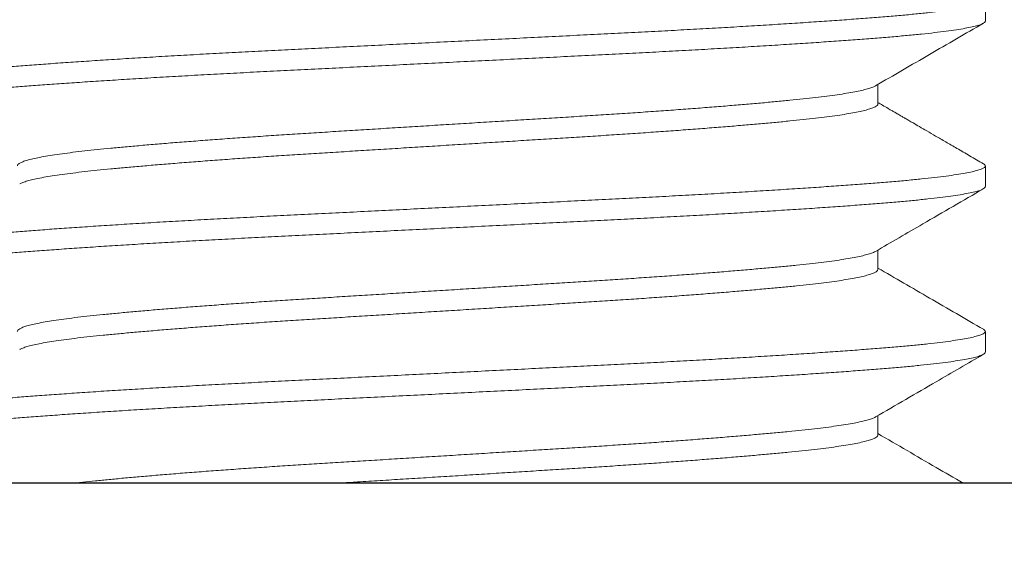
# Model space of a CAD drawing. Extents: x -55 to 91, y -58 to 29.
# Drawn here: x 76 to 77, y -3 to -3 of the extents above; entities that cross this region are included whole.
import ezdxf

# ---------------------------------------------------------------- set-up
doc = ezdxf.new("R2010")
doc.units = 0
doc.header["$LTSCALE"] = 0.5
doc.header["$MEASUREMENT"] = 0
doc.layers.get('0').update_dxf_attribs({"linetype": 'CONTINUOUS', "lineweight": 13})
doc.layers.get('DEFPOINTS').update_dxf_attribs({"linetype": 'CONTINUOUS'})
doc.layers.add('Text', color=7, linetype='CONTINUOUS', lineweight=15)
doc.styles.add('ROMAND', font='romand.shx', dxfattribs={"oblique": 15})
doc.dimstyles.new('ROMAND', dxfattribs={"dimscale": 6, "dimtxt": 0.125, "dimasz": 0.125, "dimexe": 0.0625, "dimexo": 0.0625, "dimgap": 0.0625, "dimtad": 0, "dimtih": 1, "dimtoh": 1, "dimdec": 3, "dimzin": 0, "dimdsep": 46, "dimlunit": 4, "dimtxsty": 'ROMAND', "dimcen": 0, "dimadec": 0, "dimazin": 0, "dimtfac": 1, "dimtdec": 3, "dimtofl": 0, "dimtmove": 0, "dimatfit": 3, "dimfxl": 0, "dimtolj": 1, "dimtzin": 0, "dimarcsym": 0})

# ---------------------------------------------------------------- blocks, each defined once
blk = doc.blocks.new('*D9')
at = {"layer": 'DEFPOINTS', "color": 0}
for p in [(76.83497, -0.54113), (80.87243, -0.54113), (79.66186, -3.54113)]:
    blk.add_point(p, dxfattribs=at)
at = {"layer": 'Text', "color": 0, "lineweight": -2}
for p, q in [((80.87243, 0.20887), (80.87243, 0.95887)), ((77.20997, -0.54113), (81.24743, -0.54113)), ((80.03686, -3.54113), (81.24743, -3.54113)), ((80.87243, -4.29113), (80.87243, -5.04113))]:
    blk.add_line(p, q, dxfattribs=at)
at = {"layer": 'Text', "color": 0}
for points in [[(80.74743, 0.20887), (80.99743, 0.20887), (80.87243, -0.54113)], [(80.74743, -4.29113), (80.99743, -4.29113), (80.87243, -3.54113)]]:
    blk.add_solid(points, dxfattribs=at)
at = {"layer": 'Text', "color": 0, "insert": (80.87243, -1.88176), "char_height": 0.75, "attachment_point": 5, "style": 'ROMAND'}
blk.add_mtext('\\A1;3"\\PMAX.', dxfattribs=at)

msp = doc.modelspace()

# ---------------------------------------------------------------- linework, layer by layer
for p, q in [((76.9119, -2.81997), (76.9119, -2.81036)), ((76.86193, -2.85843), (76.86193, -2.84944)), ((76.9119, -2.89689), (76.9119, -2.88728)), ((76.86193, -2.93536), (76.86193, -2.92636)), ((76.9119, -2.97382), (76.9119, -2.9642)), ((76.86193, -3.01228), (76.86193, -3.00329)), ((78.6619, -3.03457), (62.6619, -3.03457))]:
    msp.add_line(p, q)
msp.add_lwpolyline([(76.0369, -3.10363), (76.0369, -3.03463), (77.2869, -3.03463), (77.2869, -3.10363)], close=True)
at = {"color": 8}
for points, knots in [([(76.91096, -2.80935), (76.91106, -2.8094), (76.91161, -2.80966), (76.91193, -2.81012), (76.91188, -2.81075), (76.91108, -2.81139), (76.90959, -2.81203), (76.90741, -2.81269), (76.90454, -2.81334), (76.90095, -2.81401), (76.89665, -2.81468), (76.89163, -2.81535), (76.88595, -2.81602), (76.87964, -2.81668), (76.87275, -2.81733), (76.86528, -2.81796), (76.85725, -2.8186), (76.84865, -2.81924), (76.83946, -2.8199), (76.82972, -2.82056), (76.81946, -2.82123), (76.80879, -2.8219), (76.79777, -2.82257), (76.78644, -2.82323), (76.7748, -2.82388), (76.76281, -2.82453), (76.75052, -2.82517), (76.73795, -2.8258), (76.72515, -2.82644), (76.71212, -2.82709), (76.69887, -2.82775), (76.68546, -2.82841), (76.67195, -2.82909), (76.65842, -2.82976), (76.6449, -2.83043), (76.63146, -2.8311), (76.61816, -2.83176), (76.60512, -2.83241), (76.59239, -2.83305), (76.57995, -2.83366), (76.56772, -2.83429), (76.55561, -2.83493), (76.54365, -2.83559), (76.53191, -2.83626), (76.52053, -2.83693), (76.50956, -2.83761), (76.49904, -2.83828), (76.48902, -2.83895), (76.47954, -2.83961), (76.47065, -2.84026), (76.46235, -2.8409), (76.45462, -2.84153), (76.44746, -2.84217), (76.44092, -2.84282), (76.435, -2.84348), (76.42974, -2.84414), (76.42513, -2.8448), (76.42115, -2.84546), (76.41785, -2.84613), (76.41525, -2.8468), (76.41336, -2.84746), (76.41226, -2.84811), (76.41181, -2.84856), (76.41192, -2.84879), (76.41193, -2.84882)], [0, 0, 0, 0, 0.003365, 0.019848, 0.036255, 0.052768, 0.069084, 0.085477, 0.101922, 0.118399, 0.135218, 0.15202, 0.16878, 0.185473, 0.202076, 0.218566, 0.235024, 0.251563, 0.268198, 0.284905, 0.301661, 0.318442, 0.334922, 0.351379, 0.367789, 0.384129, 0.400708, 0.41717, 0.433655, 0.450255, 0.466945, 0.483703, 0.500504, 0.517286, 0.534062, 0.550808, 0.567498, 0.584108, 0.600323, 0.616437, 0.632624, 0.648915, 0.665623, 0.682393, 0.6992, 0.71602, 0.732828, 0.749599, 0.766309, 0.782897, 0.799377, 0.815785, 0.832299, 0.848915, 0.86531, 0.881757, 0.898234, 0.914717, 0.931518, 0.948277, 0.964969, 0.981571, 0.998059, 1, 1, 1, 1]), ([(76.91186, -2.81997), (76.91187, -2.82), (76.91198, -2.82024), (76.91152, -2.82069), (76.91042, -2.82134), (76.90852, -2.822), (76.90591, -2.82266), (76.90258, -2.82334), (76.89854, -2.82401), (76.8938, -2.82469), (76.88841, -2.82536), (76.88237, -2.82602), (76.87574, -2.82667), (76.86853, -2.82731), (76.8608, -2.82794), (76.85256, -2.82857), (76.8438, -2.82921), (76.83448, -2.82986), (76.82459, -2.83052), (76.81413, -2.83119), (76.80315, -2.83186), (76.79177, -2.83253), (76.78003, -2.8332), (76.76799, -2.83386), (76.7557, -2.83452), (76.74323, -2.83516), (76.73054, -2.83578), (76.71764, -2.83643), (76.70451, -2.83708), (76.69119, -2.83774), (76.67782, -2.83841), (76.66446, -2.83907), (76.65118, -2.83974), (76.63794, -2.84039), (76.62471, -2.84105), (76.61155, -2.84171), (76.59852, -2.84236), (76.58572, -2.84299), (76.57315, -2.84363), (76.56078, -2.84427), (76.54864, -2.84493), (76.53678, -2.8456), (76.52526, -2.84627), (76.51413, -2.84694), (76.50344, -2.84761), (76.49322, -2.84828), (76.48358, -2.84894), (76.47455, -2.84959), (76.46614, -2.85022), (76.45828, -2.85084), (76.45093, -2.85147), (76.44408, -2.85212), (76.43779, -2.85278), (76.43211, -2.85344), (76.4271, -2.85412), (76.42277, -2.85479), (76.41915, -2.85547), (76.41625, -2.85614), (76.41407, -2.8568), (76.41262, -2.85745), (76.41187, -2.85809), (76.4119, -2.85872), (76.41223, -2.85917), (76.41275, -2.85941), (76.41281, -2.85944)], [0, 0, 0, 0, 0.002097, 0.018585, 0.035188, 0.05188, 0.068639, 0.085441, 0.10226, 0.119072, 0.135816, 0.152503, 0.169111, 0.185615, 0.202021, 0.218215, 0.234513, 0.250891, 0.267327, 0.284135, 0.300955, 0.317762, 0.334531, 0.351238, 0.36786, 0.384372, 0.400781, 0.417299, 0.433917, 0.450613, 0.467361, 0.483839, 0.500322, 0.516785, 0.533207, 0.549896, 0.566494, 0.582978, 0.599441, 0.61602, 0.632695, 0.649442, 0.6662, 0.682981, 0.69976, 0.716513, 0.733215, 0.749546, 0.765783, 0.781908, 0.798071, 0.814674, 0.831368, 0.848128, 0.86493, 0.88175, 0.898561, 0.915341, 0.932027, 0.948633, 0.965135, 0.98154, 0.998033, 1, 1, 1, 1]), ([(76.8608, -2.85008), (76.86075, -2.85011), (76.8604, -2.85037), (76.8592, -2.85084), (76.85715, -2.85151), (76.85448, -2.85218), (76.85124, -2.85286), (76.84746, -2.85353), (76.84314, -2.8542), (76.83831, -2.85486), (76.833, -2.85552), (76.82723, -2.85616), (76.82105, -2.85678), (76.81445, -2.85741), (76.80744, -2.85805), (76.79999, -2.8587), (76.79207, -2.85936), (76.78371, -2.86003), (76.77492, -2.86071), (76.76581, -2.86138), (76.75642, -2.86205), (76.74679, -2.86271), (76.73696, -2.86336), (76.72697, -2.864), (76.71682, -2.86463), (76.7065, -2.86527), (76.69599, -2.86593), (76.68533, -2.86659), (76.67464, -2.86726), (76.66395, -2.86792), (76.65332, -2.86858), (76.64272, -2.86924), (76.63214, -2.8699), (76.62161, -2.87055), (76.61118, -2.8712), (76.60095, -2.87184), (76.59089, -2.87247), (76.58099, -2.87312), (76.57127, -2.87378), (76.56178, -2.87444), (76.55256, -2.87511), (76.54366, -2.87579), (76.5351, -2.87646), (76.52693, -2.87713), (76.51922, -2.87779), (76.51199, -2.87844), (76.50526, -2.87907), (76.49898, -2.87969), (76.49309, -2.88032), (76.48761, -2.88096), (76.48257, -2.88162), (76.47804, -2.88229), (76.47403, -2.88296), (76.47056, -2.88364), (76.46766, -2.88431), (76.46534, -2.88498), (76.4636, -2.88564), (76.46245, -2.8863), (76.46189, -2.88684), (76.46192, -2.88716), (76.46193, -2.88728)], [0, 0, 0, 0, 0.002843, 0.020573, 0.038374, 0.05622, 0.074084, 0.091941, 0.109726, 0.12745, 0.145089, 0.162619, 0.180043, 0.197244, 0.214554, 0.231949, 0.249407, 0.26726, 0.285125, 0.302977, 0.320788, 0.338533, 0.356187, 0.373725, 0.391153, 0.408697, 0.426348, 0.444081, 0.46187, 0.479372, 0.496879, 0.514366, 0.531808, 0.549535, 0.567164, 0.584671, 0.602156, 0.619766, 0.637477, 0.655264, 0.673064, 0.690888, 0.70871, 0.726504, 0.744244, 0.76159, 0.778835, 0.795962, 0.813128, 0.830763, 0.848494, 0.866296, 0.884142, 0.902007, 0.919863, 0.937686, 0.955409, 0.973046, 0.990574, 1, 1, 1, 1]), ([(76.8619, -2.85843), (76.86191, -2.85846), (76.862, -2.8587), (76.86163, -2.85915), (76.86075, -2.8598), (76.85923, -2.86046), (76.85714, -2.86113), (76.85448, -2.8618), (76.85124, -2.86247), (76.84746, -2.86315), (76.84314, -2.86382), (76.83831, -2.86448), (76.833, -2.86513), (76.82723, -2.86577), (76.82105, -2.8664), (76.81445, -2.86703), (76.80744, -2.86767), (76.79999, -2.86832), (76.79207, -2.86898), (76.78371, -2.86965), (76.77492, -2.87032), (76.76581, -2.871), (76.75642, -2.87166), (76.74679, -2.87233), (76.73696, -2.87298), (76.72697, -2.87362), (76.71682, -2.87425), (76.7065, -2.87489), (76.69599, -2.87554), (76.68533, -2.87621), (76.67464, -2.87687), (76.66395, -2.87754), (76.65332, -2.8782), (76.64272, -2.87886), (76.63214, -2.87952), (76.62161, -2.88017), (76.61118, -2.88082), (76.60095, -2.88145), (76.59089, -2.88209), (76.58099, -2.88273), (76.57127, -2.88339), (76.56178, -2.88406), (76.55256, -2.88473), (76.54366, -2.8854), (76.5351, -2.88608), (76.52693, -2.88675), (76.51922, -2.88741), (76.51199, -2.88805), (76.50526, -2.88869), (76.49898, -2.8893), (76.49309, -2.88993), (76.48761, -2.89058), (76.48257, -2.89124), (76.47804, -2.89191), (76.47403, -2.89258), (76.47056, -2.89325), (76.46766, -2.89393), (76.46536, -2.8946), (76.4638, -2.89517), (76.46323, -2.89551), (76.46303, -2.89563)], [0, 0, 0, 0, 0.002232, 0.019745, 0.037378, 0.055108, 0.072909, 0.090755, 0.108619, 0.126476, 0.144261, 0.161985, 0.179624, 0.197154, 0.214578, 0.231779, 0.249089, 0.266485, 0.283943, 0.301795, 0.31966, 0.337512, 0.355323, 0.373069, 0.390723, 0.408261, 0.425689, 0.443232, 0.460883, 0.478616, 0.496406, 0.513908, 0.531415, 0.548902, 0.566344, 0.58407, 0.601699, 0.619207, 0.636692, 0.654301, 0.672013, 0.6898, 0.7076, 0.725424, 0.743246, 0.76104, 0.77878, 0.796126, 0.813371, 0.830498, 0.847664, 0.865299, 0.88303, 0.900832, 0.918678, 0.936543, 0.9544, 0.972222, 0.989945, 1, 1, 1, 1]), ([(76.91095, -2.88627), (76.91121, -2.88643), (76.91182, -2.8868), (76.91199, -2.88736), (76.91157, -2.88799), (76.9104, -2.88864), (76.90852, -2.8893), (76.90591, -2.88997), (76.90258, -2.89065), (76.89854, -2.89132), (76.8938, -2.89199), (76.88841, -2.89266), (76.88237, -2.89333), (76.87574, -2.89398), (76.86853, -2.89462), (76.8608, -2.89524), (76.85256, -2.89588), (76.8438, -2.89651), (76.83448, -2.89716), (76.82459, -2.89782), (76.81413, -2.89849), (76.80315, -2.89917), (76.79177, -2.89984), (76.78003, -2.90051), (76.76799, -2.90117), (76.7557, -2.90182), (76.74323, -2.90246), (76.73054, -2.90309), (76.71764, -2.90373), (76.70451, -2.90439), (76.69119, -2.90505), (76.67782, -2.90572), (76.66446, -2.90638), (76.65118, -2.90704), (76.63794, -2.9077), (76.62471, -2.90836), (76.61155, -2.90902), (76.59852, -2.90967), (76.58572, -2.9103), (76.57315, -2.91093), (76.56078, -2.91158), (76.54864, -2.91224), (76.53678, -2.9129), (76.52526, -2.91357), (76.51413, -2.91425), (76.50344, -2.91492), (76.49322, -2.91559), (76.48358, -2.91625), (76.47455, -2.9169), (76.46614, -2.91753), (76.45828, -2.91815), (76.45093, -2.91878), (76.44408, -2.91942), (76.43779, -2.92008), (76.43211, -2.92075), (76.4271, -2.92142), (76.42277, -2.9221), (76.41915, -2.92277), (76.41625, -2.92344), (76.41407, -2.92411), (76.41264, -2.92476), (76.41193, -2.9253), (76.41197, -2.92563), (76.41198, -2.92574)], [0, 0, 0, 0, 0.011961, 0.028088, 0.044577, 0.061178, 0.07787, 0.094629, 0.11143, 0.128248, 0.14506, 0.161802, 0.178489, 0.195096, 0.2116, 0.228005, 0.244199, 0.260496, 0.276873, 0.293309, 0.310116, 0.326935, 0.343741, 0.36051, 0.377217, 0.393837, 0.410349, 0.426757, 0.443275, 0.459892, 0.476587, 0.493335, 0.509812, 0.526294, 0.542757, 0.559178, 0.575867, 0.592464, 0.608947, 0.625409, 0.641988, 0.658663, 0.675409, 0.692166, 0.708946, 0.725725, 0.742477, 0.759178, 0.775509, 0.791745, 0.80787, 0.824031, 0.840635, 0.857328, 0.874087, 0.890888, 0.907707, 0.924518, 0.941297, 0.957983, 0.974588, 0.991089, 1, 1, 1, 1]), ([(76.91182, -2.89689), (76.91182, -2.89704), (76.9118, -2.8974), (76.91096, -2.89799), (76.9094, -2.89864), (76.9071, -2.89931), (76.90408, -2.89997), (76.90034, -2.90065), (76.89594, -2.90132), (76.89089, -2.90198), (76.88525, -2.90263), (76.87901, -2.90328), (76.87216, -2.90392), (76.8647, -2.90455), (76.85662, -2.90518), (76.84796, -2.90583), (76.83871, -2.90649), (76.8289, -2.90716), (76.81858, -2.90783), (76.80779, -2.9085), (76.79659, -2.90918), (76.78502, -2.90985), (76.77312, -2.91051), (76.76096, -2.91116), (76.74866, -2.9118), (76.73623, -2.91242), (76.72367, -2.91305), (76.71087, -2.91369), (76.69778, -2.91434), (76.68445, -2.915), (76.67093, -2.91568), (76.65737, -2.91635), (76.64383, -2.91702), (76.63037, -2.91769), (76.61705, -2.91836), (76.60393, -2.91901), (76.59106, -2.91965), (76.57842, -2.92028), (76.566, -2.92092), (76.55378, -2.92157), (76.54188, -2.92223), (76.53036, -2.92289), (76.51925, -2.92355), (76.50854, -2.92421), (76.4982, -2.92488), (76.48829, -2.92554), (76.47885, -2.9262), (76.46999, -2.92685), (76.46171, -2.92749), (76.45402, -2.92812), (76.44689, -2.92877), (76.44034, -2.92942), (76.43441, -2.93009), (76.42913, -2.93076), (76.42452, -2.93143), (76.42061, -2.9321), (76.41742, -2.93277), (76.41496, -2.93343), (76.41321, -2.93407), (76.41215, -2.93471), (76.4118, -2.93533), (76.412, -2.93588), (76.41262, -2.93623), (76.41286, -2.93636)], [0, 0, 0, 0, 0.0116934, 0.0282505, 0.0448712, 0.0615682, 0.0783176, 0.0950951, 0.111876, 0.1283367, 0.1447537, 0.1611041, 0.1773658, 0.1938454, 0.2103106, 0.2268928, 0.2435697, 0.2603177, 0.2771127, 0.2939299, 0.3107079, 0.3274587, 0.3441579, 0.3607816, 0.3773065, 0.393426, 0.4095961, 0.4258732, 0.4422356, 0.4589967, 0.4757989, 0.4926177, 0.5094283, 0.5262057, 0.5429257, 0.5595641, 0.5760619, 0.5924664, 0.6089621, 0.6255626, 0.6422446, 0.6586853, 0.6751586, 0.6916414, 0.7081103, 0.7248766, 0.7415798, 0.7581961, 0.7747024, 0.7911493, 0.807708, 0.8243664, 0.8410646, 0.8578147, 0.8745924, 0.8913731, 0.9081321, 0.9245471, 0.9408948, 0.9571529, 0.9732999, 0.9897668, 1, 1, 1, 1]), ([(76.86078, -2.927), (76.86049, -2.92716), (76.85982, -2.92754), (76.85808, -2.92815), (76.85568, -2.92882), (76.85269, -2.92949), (76.84916, -2.93016), (76.84513, -2.93083), (76.84061, -2.93148), (76.83562, -2.93213), (76.83014, -2.93277), (76.82417, -2.9334), (76.81771, -2.93403), (76.81077, -2.93468), (76.80337, -2.93533), (76.79552, -2.936), (76.78727, -2.93667), (76.77864, -2.93735), (76.76967, -2.93802), (76.76041, -2.93869), (76.75089, -2.93935), (76.74116, -2.94001), (76.73132, -2.94065), (76.72138, -2.94127), (76.71132, -2.9419), (76.70108, -2.94253), (76.69061, -2.94318), (76.67994, -2.94385), (76.66912, -2.94452), (76.65827, -2.9452), (76.64744, -2.94587), (76.63667, -2.94654), (76.62601, -2.9472), (76.61551, -2.94786), (76.60522, -2.9485), (76.59511, -2.94913), (76.58516, -2.94977), (76.57539, -2.95042), (76.56587, -2.95108), (76.55665, -2.95174), (76.54776, -2.9524), (76.53919, -2.95306), (76.53092, -2.95372), (76.52298, -2.95439), (76.51543, -2.95505), (76.50834, -2.9557), (76.50172, -2.95634), (76.49556, -2.95697), (76.48986, -2.95761), (76.48462, -2.95827), (76.47988, -2.95893), (76.47565, -2.9596), (76.47196, -2.96027), (76.46883, -2.96095), (76.46628, -2.96162), (76.46431, -2.96227), (76.4629, -2.96292), (76.4621, -2.96355), (76.46177, -2.96398), (76.46187, -2.96419), (76.46187, -2.9642)], [0, 0, 0, 0, 0.013136, 0.030871, 0.048661, 0.066482, 0.084306, 0.10179, 0.119228, 0.136595, 0.153867, 0.17137, 0.188858, 0.206471, 0.224184, 0.241973, 0.259812, 0.277675, 0.295496, 0.313289, 0.331026, 0.348683, 0.366235, 0.383355, 0.40053, 0.417818, 0.435198, 0.453001, 0.470848, 0.488712, 0.506568, 0.524389, 0.542148, 0.55982, 0.577343, 0.594767, 0.612287, 0.629919, 0.647638, 0.665101, 0.682599, 0.700106, 0.717599, 0.735408, 0.753149, 0.770798, 0.78833, 0.805798, 0.823386, 0.84108, 0.858816, 0.876607, 0.894428, 0.912252, 0.930053, 0.947489, 0.964852, 0.982121, 0.999271, 1, 1, 1, 1]), ([(76.86189, -2.93526), (76.86189, -2.93544), (76.86188, -2.93583), (76.86119, -2.93645), (76.85994, -2.9371), (76.85809, -2.93777), (76.85568, -2.93844), (76.85269, -2.93911), (76.84916, -2.93978), (76.84513, -2.94044), (76.84061, -2.9411), (76.83562, -2.94174), (76.83014, -2.94238), (76.82417, -2.94301), (76.81771, -2.94364), (76.81077, -2.94429), (76.80337, -2.94495), (76.79552, -2.94562), (76.78727, -2.94629), (76.77864, -2.94696), (76.76967, -2.94764), (76.76041, -2.94831), (76.75089, -2.94897), (76.74116, -2.94962), (76.73132, -2.95027), (76.72138, -2.95089), (76.71132, -2.95151), (76.70108, -2.95215), (76.69061, -2.9528), (76.67994, -2.95346), (76.66912, -2.95414), (76.65827, -2.95481), (76.64744, -2.95549), (76.63667, -2.95616), (76.62601, -2.95682), (76.61551, -2.95747), (76.60522, -2.95811), (76.59511, -2.95874), (76.58516, -2.95938), (76.57539, -2.96003), (76.56587, -2.96069), (76.55665, -2.96135), (76.54776, -2.96201), (76.53919, -2.96267), (76.53092, -2.96334), (76.52298, -2.964), (76.51543, -2.96466), (76.50834, -2.96531), (76.50172, -2.96595), (76.49556, -2.96658), (76.48986, -2.96723), (76.48462, -2.96788), (76.47988, -2.96855), (76.47565, -2.96922), (76.47196, -2.96989), (76.46883, -2.97056), (76.46627, -2.97123), (76.46435, -2.97189), (76.46327, -2.97233), (76.46298, -2.97255), (76.46297, -2.97256)], [0, 0, 0, 0, 0.0149598, 0.0325002, 0.0501083, 0.0677974, 0.0855423, 0.1033169, 0.1210951, 0.1385341, 0.1559266, 0.1732484, 0.190476, 0.2079341, 0.2253769, 0.242944, 0.2606117, 0.2783549, 0.2961479, 0.3139647, 0.3317398, 0.3494861, 0.3671776, 0.3847889, 0.4022952, 0.4193717, 0.436502, 0.4537459, 0.4710805, 0.4888375, 0.5066384, 0.5244568, 0.5422664, 0.5600409, 0.5777543, 0.5953812, 0.6128587, 0.6302371, 0.6477124, 0.665299, 0.6829722, 0.7003899, 0.7178423, 0.7353047, 0.7527523, 0.770515, 0.7882106, 0.8058139, 0.8233004, 0.8407237, 0.8582659, 0.8759139, 0.8936043, 0.9113498, 0.9291247, 0.9469027, 0.9646577, 0.9820482, 0.9993671, 1, 1, 1, 1]), ([(76.91095, -2.9632), (76.91107, -2.96326), (76.91165, -2.96354), (76.91195, -2.96402), (76.91184, -2.96465), (76.91097, -2.96529), (76.9094, -2.96595), (76.9071, -2.96661), (76.90408, -2.96728), (76.90034, -2.96796), (76.89594, -2.96863), (76.89089, -2.96929), (76.88525, -2.96994), (76.87901, -2.97059), (76.87216, -2.97123), (76.8647, -2.97186), (76.85662, -2.97249), (76.84796, -2.97314), (76.83871, -2.9738), (76.8289, -2.97446), (76.81858, -2.97513), (76.80779, -2.97581), (76.79659, -2.97648), (76.78502, -2.97715), (76.77312, -2.97782), (76.76096, -2.97847), (76.74866, -2.97911), (76.73623, -2.97973), (76.72367, -2.98036), (76.71087, -2.98099), (76.69778, -2.98165), (76.68445, -2.98231), (76.67093, -2.98298), (76.65737, -2.98366), (76.64383, -2.98433), (76.63037, -2.985), (76.61705, -2.98567), (76.60393, -2.98632), (76.59106, -2.98696), (76.57842, -2.98759), (76.566, -2.98823), (76.55378, -2.98888), (76.54188, -2.98954), (76.53036, -2.9902), (76.51925, -2.99086), (76.50854, -2.99152), (76.4982, -2.99218), (76.48829, -2.99285), (76.47885, -2.99351), (76.46999, -2.99416), (76.46171, -2.9948), (76.45402, -2.99543), (76.44689, -2.99607), (76.44034, -2.99673), (76.43441, -2.99739), (76.42913, -2.99806), (76.42452, -2.99874), (76.42061, -2.99941), (76.41742, -3.00008), (76.41496, -3.00073), (76.41319, -3.00138), (76.4122, -3.00202), (76.41179, -3.00244), (76.41191, -3.00265), (76.41191, -3.00266)], [0, 0, 0, 0, 0.004697, 0.021205, 0.037652, 0.05421, 0.070831, 0.087528, 0.104278, 0.121056, 0.137838, 0.154299, 0.170716, 0.187067, 0.20333, 0.21981, 0.236275, 0.252858, 0.269536, 0.286284, 0.30308, 0.319897, 0.336676, 0.353427, 0.370127, 0.386751, 0.403277, 0.419397, 0.435567, 0.451845, 0.468208, 0.484969, 0.501772, 0.518592, 0.535403, 0.552181, 0.568901, 0.58554, 0.602038, 0.618443, 0.63494, 0.651541, 0.668223, 0.684664, 0.701138, 0.717622, 0.734091, 0.750858, 0.767562, 0.784178, 0.800685, 0.817133, 0.833692, 0.850351, 0.867049, 0.8838, 0.900578, 0.91736, 0.934119, 0.950535, 0.966883, 0.983141, 0.999289, 1, 1, 1, 1]), ([(76.91182, -2.97382), (76.91184, -2.97388), (76.91194, -2.97415), (76.9114, -2.97463), (76.9102, -2.97527), (76.90825, -2.97592), (76.90562, -2.97657), (76.90227, -2.97724), (76.89821, -2.97791), (76.89342, -2.97858), (76.88796, -2.97925), (76.88187, -2.97992), (76.87517, -2.98057), (76.8679, -2.98121), (76.86007, -2.98184), (76.85166, -2.98248), (76.84267, -2.98313), (76.83312, -2.98379), (76.82303, -2.98446), (76.81252, -2.98513), (76.80164, -2.9858), (76.79043, -2.98646), (76.77889, -2.98711), (76.76699, -2.98776), (76.75478, -2.98841), (76.74227, -2.98905), (76.72956, -2.98968), (76.71661, -2.99032), (76.70342, -2.99098), (76.69006, -2.99165), (76.67659, -2.99232), (76.66306, -2.99299), (76.64953, -2.99366), (76.63606, -2.99433), (76.6227, -2.995), (76.60959, -2.99565), (76.59678, -2.99629), (76.58427, -2.99691), (76.57197, -2.99753), (76.55978, -2.99817), (76.54774, -2.99883), (76.53589, -2.99949), (76.52438, -3.00017), (76.51326, -3.00084), (76.50258, -3.00151), (76.49239, -3.00219), (76.48272, -3.00285), (76.47363, -3.0035), (76.46513, -3.00415), (76.45721, -3.00478), (76.44986, -3.00541), (76.44311, -3.00606), (76.43699, -3.00671), (76.43151, -3.00737), (76.42667, -3.00803), (76.42245, -3.00869), (76.41891, -3.00936), (76.41606, -3.01003), (76.41393, -3.0107), (76.41254, -3.01135), (76.41184, -3.01199), (76.41193, -3.01262), (76.41226, -3.01305), (76.41277, -3.01328), (76.41278, -3.01328)], [0, 0, 0, 0, 0.004679, 0.021151, 0.037435, 0.053803, 0.070232, 0.0867, 0.103519, 0.12033, 0.137106, 0.153824, 0.17046, 0.186991, 0.203432, 0.219932, 0.236536, 0.253221, 0.269962, 0.286737, 0.30322, 0.319687, 0.336115, 0.352482, 0.369096, 0.385599, 0.402048, 0.41861, 0.435272, 0.452009, 0.468797, 0.485576, 0.502356, 0.519114, 0.535826, 0.552466, 0.568717, 0.584856, 0.601001, 0.617258, 0.633939, 0.65069, 0.667487, 0.684304, 0.701119, 0.717905, 0.734637, 0.751257, 0.767777, 0.784186, 0.80066, 0.817243, 0.833614, 0.850045, 0.866513, 0.882997, 0.899806, 0.916582, 0.933299, 0.949934, 0.966463, 0.982904, 0.999442, 1, 1, 1, 1]), ([(76.86077, -3.00393), (76.86068, -3.00399), (76.86027, -3.00427), (76.85899, -3.00477), (76.85692, -3.00542), (76.85423, -3.00608), (76.85098, -3.00676), (76.84715, -3.00743), (76.84278, -3.0081), (76.83791, -3.00876), (76.83255, -3.00942), (76.82673, -3.01006), (76.82046, -3.01069), (76.81374, -3.01133), (76.80654, -3.01198), (76.7989, -3.01264), (76.79083, -3.01331), (76.78242, -3.01398), (76.77371, -3.01464), (76.76475, -3.0153), (76.75551, -3.01596), (76.74599, -3.01661), (76.73621, -3.01726), (76.72621, -3.0179), (76.71603, -3.01853), (76.70567, -3.01917), (76.69512, -3.01983), (76.68443, -3.02049), (76.67365, -3.02116), (76.66282, -3.02184), (76.652, -3.02251), (76.64122, -3.02318), (76.63053, -3.02385), (76.62004, -3.0245), (76.60979, -3.02514), (76.59978, -3.02576), (76.58994, -3.02638), (76.58019, -3.02702), (76.57055, -3.02767), (76.56107, -3.02834), (76.55186, -3.02901), (76.54297, -3.02969), (76.53442, -3.03036), (76.52626, -3.03103), (76.51853, -3.0317), (76.51126, -3.03235), (76.50445, -3.03299), (76.49812, -3.03362), (76.49309, -3.03417), (76.49022, -3.0345), (76.4892, -3.03463)], [0, 0, 0, 0, 0.0051971, 0.0225815, 0.0400312, 0.0575218, 0.0753858, 0.0932401, 0.1110585, 0.1288148, 0.1464836, 0.1640401, 0.1815011, 0.1990252, 0.21666, 0.2343809, 0.2521624, 0.2699787, 0.2874854, 0.3049755, 0.3224242, 0.3398071, 0.3574521, 0.3749793, 0.392449, 0.4100394, 0.4277353, 0.4455116, 0.4633427, 0.4811634, 0.4989865, 0.5167855, 0.5345344, 0.5522077, 0.5694676, 0.5866078, 0.603755, 0.6210208, 0.6387375, 0.6565287, 0.6743688, 0.6922314, 0.7100901, 0.7279184, 0.7456903, 0.7633417, 0.7808865, 0.7983145, 0.8158107, 0.8257383, 0.8257383, 0.8257383, 0.8257383]), ([(76.86188, -3.01228), (76.86189, -3.01234), (76.86197, -3.01261), (76.86154, -3.01309), (76.86057, -3.01373), (76.85902, -3.01438), (76.85691, -3.01504), (76.85423, -3.0157), (76.85098, -3.01637), (76.84715, -3.01704), (76.84278, -3.01771), (76.83791, -3.01838), (76.83255, -3.01903), (76.82673, -3.01967), (76.82046, -3.0203), (76.81374, -3.02094), (76.80654, -3.02159), (76.7989, -3.02226), (76.79083, -3.02293), (76.78242, -3.02359), (76.77371, -3.02426), (76.76475, -3.02492), (76.75551, -3.02557), (76.74599, -3.02623), (76.73621, -3.02687), (76.72621, -3.02751), (76.71603, -3.02814), (76.70567, -3.02879), (76.69512, -3.02944), (76.68443, -3.03011), (76.67365, -3.03078), (76.66282, -3.03145), (76.652, -3.03213), (76.64122, -3.0328), (76.63053, -3.03346), (76.62073, -3.03407), (76.61453, -3.03446), (76.61183, -3.03463)], [0, 0, 0, 0, 0.0049943, 0.0224891, 0.039785, 0.05717, 0.0746205, 0.0921118, 0.1099766, 0.1278317, 0.1456508, 0.1634079, 0.1810774, 0.1986347, 0.2160964, 0.2336213, 0.2512568, 0.2689784, 0.2867607, 0.3045777, 0.3220852, 0.339576, 0.3570255, 0.3744091, 0.3920549, 0.4095828, 0.4270532, 0.4446444, 0.462341, 0.4801181, 0.4979499, 0.5157714, 0.5335952, 0.5513949, 0.5691446, 0.5868187, 0.6006122, 0.6006122, 0.6006122, 0.6006122])]:
    msp.add_open_spline(points, degree=3, knots=knots, dxfattribs=at)
for points, knots in [([(76.86083, -2.85008), (76.86919, -2.84523), (76.88592, -2.83552), (76.90265, -2.82582), (76.91102, -2.82097)], [0, 0, 0, 0, 0.499816, 1, 1, 1, 1]), ([(76.91102, -2.88627), (76.90887, -2.88503), (76.90477, -2.88265), (76.89891, -2.87926), (76.89365, -2.87621), (76.88898, -2.8735), (76.8849, -2.87114), (76.88142, -2.86912), (76.87862, -2.86749), (76.87643, -2.86622), (76.87472, -2.86523), (76.87323, -2.86437), (76.872, -2.86365), (76.87096, -2.86305), (76.86993, -2.86245), (76.86852, -2.86163), (76.86651, -2.86047), (76.86425, -2.85916), (76.86265, -2.85823), (76.86193, -2.85781)], [0, 0, 0, 0, 0.131379, 0.250663, 0.357857, 0.452966, 0.535992, 0.606941, 0.665814, 0.707425, 0.740494, 0.770435, 0.79839, 0.815923, 0.833617, 0.861591, 0.90239, 0.956012, 1, 1, 1, 1]), ([(76.86083, -2.927), (76.86815, -2.92275), (76.88488, -2.91305), (76.90161, -2.90335), (76.91102, -2.8979)], [0, 0, 0, 0, 0.437598, 1, 1, 1, 1]), ([(76.91102, -2.9632), (76.90265, -2.95835), (76.88629, -2.94887), (76.86993, -2.93937), (76.86193, -2.93473)], [0, 0, 0, 0, 0.511389, 1, 1, 1, 1]), ([(76.86083, -3.00393), (76.87024, -2.99847), (76.88697, -2.98876), (76.9037, -2.97906), (76.91102, -2.97482)], [0, 0, 0, 0, 0.562413, 1, 1, 1, 1]), ([(76.90153, -3.03463), (76.89737, -3.03221), (76.88417, -3.02456), (76.87097, -3.0169), (76.86193, -3.01166)], [0.1932369, 0.1932369, 0.1932369, 0.1932369, 0.4473901, 1, 1, 1, 1])]:
    msp.add_open_spline(points, degree=3, knots=knots)

# ---------------------------------------------------------------- dimensions: what is measured, and where the dimension line sits
at = {"layer": 'Text'}
dim = msp.add_linear_dim(base=(80.87243, -0.54113), p1=(79.66186, -3.54113), p2=(76.83497, -0.54113), angle=90, text='3"\\PMAX.', dimstyle='ROMAND', dxfattribs=at)
dim.commit()
dim.dimension.update_dxf_attribs({"geometry": '*D9', "text_midpoint": (80.87243, -1.88176), "dimtype": 160})

doc.saveas('drawing.dxf')
